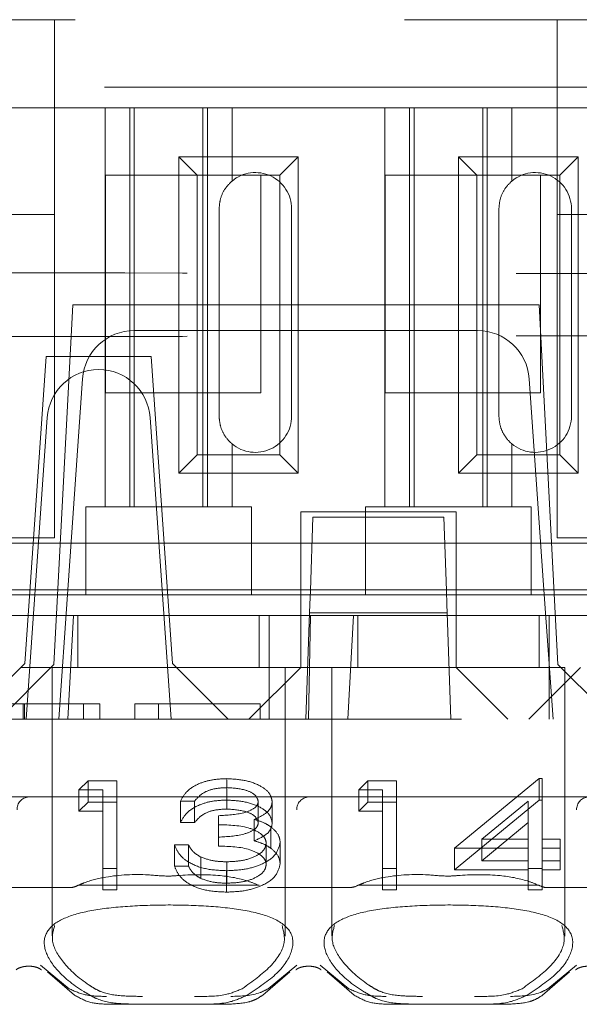
# Model space of a CAD drawing. Units: millimetres. Extents: x 11 to 205, y 5 to 292.
# Drawn here: x 83 to 84, y 243 to 245 of the extents above; entities that cross this region are included whole.
import ezdxf

# ---------------------------------------------------------------- set-up
doc = ezdxf.new("R2010")
doc.units = ezdxf.units.MM
doc.linetypes.add('HIDDEN', pattern=[1.905, 1.27, -0.635])

msp = doc.modelspace()

# ---------------------------------------------------------------- linework, layer by layer
at = {"color": 7, "linetype": 'HIDDEN', "lineweight": 18}
for p, q in [((77.8128, 245.2444), (85.5128, 245.2444)), ((82.8528, 244.8683), (82.8528, 245.2444)), ((83.8228, 245.2444), (83.8228, 244.8683)), ((93.7439, 245.1144), (76.6128, 245.1144)), ((82.9503, 245.0744), (82.6553, 245.0744)), ((82.9503, 245.0744), (82.9503, 244.3044)), ((83.1953, 245.0744), (82.9503, 245.0744)), ((82.9978, 245.0744), (82.9978, 244.3044)), ((83.0065, 245.0744), (83.0065, 244.3044)), ((83.1391, 245.0744), (83.1391, 244.3044)), ((83.1478, 245.0744), (83.1478, 244.3044)), ((83.1953, 244.9331), (83.1953, 245.0744)), ((83.4903, 245.0744), (83.1953, 245.0744)), ((83.4903, 245.0744), (83.4903, 244.3044)), ((83.7353, 245.0744), (83.4903, 245.0744)), ((83.5378, 245.0744), (83.5378, 244.3044)), ((83.5465, 245.0744), (83.5465, 244.3044)), ((83.6791, 245.0744), (83.6791, 244.3044)), ((83.6878, 245.0744), (83.6878, 244.3044)), ((83.7353, 244.9331), (83.7353, 245.0744)), ((84.0303, 245.0744), (83.7353, 245.0744)), ((83.0925, 244.3692), (83.0925, 244.9797)), ((83.0925, 244.9797), (83.1278, 244.9444)), ((83.0925, 244.9797), (83.3231, 244.9797)), ((83.3231, 244.9797), (83.2878, 244.9444)), ((83.3231, 244.9797), (83.3231, 244.3692)), ((83.6325, 244.9797), (83.8631, 244.9797)), ((83.6325, 244.9797), (83.6678, 244.9444)), ((83.6325, 244.3692), (83.6325, 244.9797)), ((83.8631, 244.9797), (83.8278, 244.9444)), ((83.8631, 244.9797), (83.8631, 244.3692)), ((82.9508, 244.5244), (82.9508, 244.9444)), ((82.9508, 244.9444), (83.1278, 244.9444)), ((83.1278, 244.4044), (83.1278, 244.9444)), ((83.1278, 244.9444), (83.2878, 244.9444)), ((83.2508, 244.9444), (83.2508, 244.5244)), ((83.2878, 244.9444), (83.2878, 244.4044)), ((83.4908, 244.5244), (83.4908, 244.9444)), ((83.4908, 244.9444), (83.6678, 244.9444)), ((83.6678, 244.9444), (83.8278, 244.9444)), ((83.6678, 244.4044), (83.6678, 244.9444)), ((83.7908, 244.9444), (83.7908, 244.5244)), ((83.8278, 244.9444), (83.8278, 244.4044)), ((82.7528, 244.8683), (82.8528, 244.8683)), ((82.8528, 244.8683), (82.8528, 244.2444)), ((83.1703, 244.8794), (83.1703, 244.4794)), ((83.3103, 244.4794), (83.3103, 244.8794)), ((83.7103, 244.8794), (83.7103, 244.4794)), ((83.8228, 244.8683), (83.9228, 244.8683)), ((83.8228, 244.2444), (83.8228, 244.8683)), ((83.8503, 244.4794), (83.8503, 244.8794)), ((82.8878, 244.6944), (82.8514, 244)), ((83.7878, 244.6944), (82.8878, 244.6944)), ((83.7878, 244.6944), (83.8242, 244)), ((83.0065, 244.6444), (83.6691, 244.6444)), ((82.8368, 244.5944), (82.7953, 244.002)), ((83.0389, 244.5944), (82.8368, 244.5944)), ((83.0389, 244.5944), (83.0803, 244.002)), ((82.8783, 244.1443), (82.9067, 244.5514)), ((83.7689, 244.5514), (83.7973, 244.1444)), ((83.2508, 244.5244), (82.9508, 244.5244)), ((83.7908, 244.5244), (83.4908, 244.5244)), ((82.7978, 243.8944), (82.8385, 244.4764)), ((83.0371, 244.4764), (83.0778, 243.8944)), ((83.1953, 244.3044), (83.1953, 244.4258)), ((83.7353, 244.3044), (83.7353, 244.4258)), ((83.0925, 244.3692), (83.1278, 244.4044)), ((83.2878, 244.4044), (83.1278, 244.4044)), ((83.3231, 244.3692), (83.2878, 244.4044)), ((83.6325, 244.3692), (83.6678, 244.4044)), ((83.8278, 244.4044), (83.6678, 244.4044)), ((83.8631, 244.3692), (83.8278, 244.4044)), ((83.3231, 244.3692), (83.0925, 244.3692)), ((83.8631, 244.3692), (83.6325, 244.3692)), ((82.9128, 244.3044), (82.9128, 244.2844)), ((82.9128, 244.3044), (82.9503, 244.3044)), ((83.1953, 244.3044), (82.9503, 244.3044)), ((83.1953, 244.3044), (83.2328, 244.3044)), ((83.2328, 244.2844), (83.2328, 244.3044)), ((83.4528, 244.3044), (83.4528, 244.2844)), ((83.4528, 244.3044), (83.4903, 244.3044)), ((83.7353, 244.3044), (83.4903, 244.3044)), ((83.7353, 244.3044), (83.7728, 244.3044)), ((83.7728, 244.2844), (83.7728, 244.3044)), ((82.9128, 244.2844), (82.9128, 244.1344)), ((83.2328, 244.1344), (83.2328, 244.2844)), ((83.6278, 244.2944), (83.3278, 244.2944)), ((83.3278, 244.2944), (83.3278, 244.0944)), ((83.3465, 244.1429), (83.3514, 244.2844)), ((83.3514, 244.2844), (83.6042, 244.2844)), ((83.4528, 244.2844), (83.4528, 244.1344)), ((83.6042, 244.2844), (83.6091, 244.1429)), ((83.6278, 244.0944), (83.6278, 244.2944)), ((83.7728, 244.1344), (83.7728, 244.2844)), ((82.7528, 244.2444), (82.8528, 244.2444)), ((83.8228, 244.2444), (83.9228, 244.2444)), ((82.9128, 244.2344), (82.6928, 244.2344)), ((82.9128, 244.2344), (83.2328, 244.2344)), ((83.4528, 244.2344), (83.2328, 244.2344)), ((83.4528, 244.2344), (83.7728, 244.2344)), ((83.9928, 244.2344), (83.7728, 244.2344)), ((82.8153, 244.1444), (82.5291, 244.1444)), ((82.9128, 244.1344), (82.6928, 244.1344)), ((82.8153, 244.1444), (82.8253, 244.1444)), ((83.0503, 244.1444), (82.8253, 244.1444)), ((82.8608, 243.8944), (82.8783, 244.1443)), ((82.8783, 244.1443), (83.7973, 244.1444)), ((82.9128, 244.1344), (83.2328, 244.1344)), ((83.0503, 244.1444), (83.0603, 244.1444)), ((83.3465, 244.1444), (83.0603, 244.1444)), ((83.4528, 244.1344), (83.2328, 244.1344)), ((83.3455, 244.1156), (83.3465, 244.1429)), ((83.6091, 244.1444), (83.3465, 244.1444)), ((83.4528, 244.1344), (83.7728, 244.1344)), ((83.8953, 244.1444), (83.6091, 244.1444)), ((83.6091, 244.1429), (83.6101, 244.1156)), ((83.9928, 244.1344), (83.7728, 244.1344)), ((83.7973, 244.1444), (83.8148, 243.8944)), ((83.3455, 244.1156), (83.345, 244.0994)), ((83.6107, 244.0994), (83.6101, 244.1156)), ((82.7272, 244.0944), (82.8066, 244.0944)), ((82.8066, 244.0944), (82.8894, 244.0944)), ((82.8784, 243.8944), (82.8894, 244.0944)), ((83.2672, 244.0944), (82.8894, 244.0944)), ((82.8978, 244.0944), (82.8978, 243.9944)), ((83.2478, 243.9944), (83.2478, 244.0944)), ((83.2672, 244.0944), (83.3278, 244.0944)), ((83.2672, 244.0944), (83.2672, 243.8944)), ((83.3278, 244.0944), (83.6278, 244.0944)), ((83.3278, 243.9945), (83.3278, 244.0944)), ((83.345, 244.0994), (83.3378, 243.8944)), ((83.3466, 244.0944), (83.3428, 243.8944)), ((83.345, 244.0994), (83.6107, 244.0994)), ((83.4184, 243.8944), (83.4294, 244.0944)), ((83.4378, 244.0944), (83.4378, 243.9944)), ((83.6178, 243.8944), (83.6107, 244.0994)), ((83.8072, 244.0944), (83.6278, 244.0944)), ((83.6278, 244.0944), (83.6278, 243.9945)), ((83.7878, 243.9944), (83.7878, 244.0944)), ((83.8072, 244.0944), (83.8866, 244.0944)), ((83.8072, 244.0944), (83.8072, 243.8944)), ((82.7878, 243.9944), (82.6878, 243.8944)), ((82.7459, 243.8944), (82.8514, 244)), ((82.7878, 243.9944), (82.7953, 244.002)), ((83.0878, 243.9944), (82.7878, 243.9944)), ((82.8478, 243.9944), (82.8478, 243.4763)), ((83.0803, 244.002), (83.0878, 243.9944)), ((83.2978, 243.9944), (83.0878, 243.9944)), ((83.1878, 243.8944), (83.0878, 243.9944)), ((83.3278, 243.9944), (83.2278, 243.8944)), ((83.2978, 243.9944), (83.3878, 243.9944)), ((83.2978, 243.4759), (83.2978, 243.9944)), ((83.3278, 243.9945), (83.3278, 243.9944)), ((83.6278, 243.9945), (83.3278, 243.9945)), ((83.6128, 243.9944), (83.3878, 243.9944)), ((83.3878, 243.9944), (83.3878, 243.4763)), ((83.8378, 243.9944), (83.6128, 243.9944)), ((83.6278, 243.9944), (83.6278, 243.9945)), ((83.7278, 243.8944), (83.6278, 243.9944)), ((83.8678, 243.9944), (83.7678, 243.8944)), ((83.8242, 244), (83.9297, 243.8944)), ((83.8378, 243.4759), (83.8378, 243.9944)), ((82.7919, 243.9244), (82.7919, 243.8944)), ((82.7947, 243.9244), (82.7947, 243.8944)), ((82.9402, 243.9244), (82.8716, 243.9244)), ((82.9088, 243.9244), (82.9088, 243.8944)), ((82.9402, 243.9244), (82.9402, 243.8944)), ((83.0075, 243.9244), (83.0075, 243.8944)), ((83.2498, 243.9244), (83.0075, 243.9244)), ((83.0534, 243.9244), (83.0534, 243.8944)), ((83.2498, 243.9244), (83.2498, 243.8944)), ((93.1628, 243.8944), (77.9628, 243.8944)), ((82.8997, 243.758), (82.9173, 243.7754)), ((82.9173, 243.734), (82.9173, 243.7754)), ((82.9173, 243.7754), (82.9728, 243.7754)), ((82.9728, 243.734), (82.9728, 243.7754)), ((83.1852, 243.7384), (83.1852, 243.7797)), ((83.4397, 243.758), (83.4573, 243.7754)), ((83.4573, 243.734), (83.4573, 243.7754)), ((83.4573, 243.7754), (83.5128, 243.7754)), ((83.5128, 243.734), (83.5128, 243.7754)), ((83.6243, 243.6453), (83.7881, 243.7797)), ((83.7881, 243.7384), (83.7881, 243.7797)), ((83.7881, 243.7797), (83.7936, 243.7797)), ((83.7936, 243.7384), (83.7936, 243.7797)), ((82.8997, 243.7167), (82.8997, 243.758)), ((82.9459, 243.758), (82.8997, 243.758)), ((82.9459, 243.7167), (82.9459, 243.758)), ((83.1855, 243.721), (83.1855, 243.7623)), ((83.4397, 243.7167), (83.4397, 243.758)), ((83.4859, 243.758), (83.4397, 243.758)), ((83.4859, 243.7167), (83.4859, 243.758)), ((82.8028, 243.7444), (82.2628, 243.7444)), ((83.3428, 243.7444), (82.8028, 243.7444)), ((82.8997, 243.7167), (82.9173, 243.734)), ((82.9173, 243.734), (82.9728, 243.734)), ((82.9728, 243.734), (82.9728, 243.565)), ((83.0959, 243.695), (83.0959, 243.7363)), ((83.1228, 243.7363), (83.0959, 243.7363)), ((83.1228, 243.695), (83.1228, 243.7363)), ((83.2459, 243.6945), (83.2459, 243.7358)), ((83.2728, 243.6945), (83.2728, 243.7358)), ((83.8828, 243.7444), (83.3428, 243.7444)), ((83.4397, 243.7167), (83.4573, 243.734)), ((83.4573, 243.734), (83.5128, 243.734)), ((83.5128, 243.734), (83.5128, 243.565)), ((83.6243, 243.604), (83.7881, 243.7384)), ((83.7667, 243.7361), (83.6772, 243.6626)), ((83.7667, 243.6948), (83.7667, 243.7361)), ((83.7881, 243.7384), (83.7936, 243.7384)), ((83.7936, 243.7384), (83.7936, 243.6213)), ((82.9459, 243.7167), (82.8997, 243.7167)), ((82.9459, 243.565), (82.9459, 243.7167)), ((83.169, 243.6669), (83.169, 243.7082)), ((83.4859, 243.7167), (83.4397, 243.7167)), ((83.4859, 243.565), (83.4859, 243.7167)), ((83.1228, 243.695), (83.0959, 243.695)), ((83.2378, 243.6597), (83.2378, 243.701)), ((83.7667, 243.6948), (83.6772, 243.6213)), ((83.7667, 243.6213), (83.7667, 243.6948)), ((83.2703, 243.6453), (83.2703, 243.6866)), ((83.0843, 243.6518), (83.1113, 243.6518)), ((83.0843, 243.6105), (83.0843, 243.6518)), ((83.1113, 243.6105), (83.1113, 243.6518)), ((83.169, 243.6495), (83.169, 243.6669)), ((83.2613, 243.6138), (83.2613, 243.6551)), ((83.2882, 243.6152), (83.2882, 243.6565)), ((83.6772, 243.6626), (83.7667, 243.6626)), ((83.6772, 243.6213), (83.6772, 243.6626)), ((83.7936, 243.6626), (83.8282, 243.6626)), ((83.8282, 243.6213), (83.8282, 243.6626)), ((83.6243, 243.604), (83.6243, 243.6453)), ((83.7667, 243.6453), (83.6243, 243.6453)), ((83.8282, 243.6453), (83.7936, 243.6453)), ((83.1348, 243.5871), (83.1348, 243.6284)), ((83.1849, 243.578), (83.1849, 243.6193)), ((83.6772, 243.6213), (83.7667, 243.6213)), ((83.7667, 243.604), (83.7667, 243.6213)), ((83.7936, 243.6213), (83.8282, 243.6213)), ((83.7936, 243.604), (83.7936, 243.6213)), ((83.8282, 243.6213), (83.8282, 243.604)), ((82.9728, 243.6063), (82.9459, 243.6063)), ((83.0843, 243.6105), (83.1113, 243.6105)), ((83.1844, 243.5607), (83.1844, 243.602)), ((83.5128, 243.6063), (83.4859, 243.6063)), ((83.7667, 243.604), (83.6243, 243.604)), ((83.7936, 243.6063), (83.7667, 243.6063)), ((83.7667, 243.565), (83.7667, 243.604)), ((83.8282, 243.604), (83.7936, 243.604)), ((83.7936, 243.604), (83.7936, 243.565)), ((82.8822, 243.5694), (82.7234, 243.5694)), ((83.2464, 243.5744), (82.8992, 243.5744)), ((82.9728, 243.565), (82.9459, 243.565)), ((83.4222, 243.5694), (83.2634, 243.5694)), ((83.7864, 243.5744), (83.4392, 243.5744)), ((83.5128, 243.565), (83.4859, 243.565)), ((83.7936, 243.565), (83.7667, 243.565)), ((83.9622, 243.5694), (83.8034, 243.5694)), ((82.8806, 243.3743), (82.8253, 243.42)), ((82.8388, 243.407), (82.8911, 243.3619)), ((83.2546, 243.3619), (83.3068, 243.407)), ((83.3203, 243.42), (83.265, 243.3743)), ((83.4206, 243.3743), (83.3653, 243.42)), ((83.3788, 243.407), (83.4311, 243.3619)), ((83.7946, 243.3619), (83.8468, 243.407)), ((83.8603, 243.42), (83.805, 243.3743)), ((83.0193, 243.3444), (82.9594, 243.3444)), ((83.1263, 243.3444), (83.0193, 243.3444)), ((83.1862, 243.3444), (83.1263, 243.3444)), ((83.5593, 243.3444), (83.4994, 243.3444)), ((83.6663, 243.3444), (83.5593, 243.3444)), ((83.7262, 243.3444), (83.6663, 243.3444))]:
    msp.add_line(p, q, dxfattribs=at)
for centre, radius, start, end in [((83.2403, 244.8794), 0.07, 0, 130.0052), ((83.7803, 244.8794), 0.07, 0, 130.0052), ((83.0065, 244.5444), 0.1, 90, 176), ((83.6691, 244.5444), 0.1, 4, 90), ((82.9383, 244.4694), 0.1, 90.259, 176), ((82.9374, 244.4694), 0.1, 4, 89.741), ((83.2403, 244.4794), 0.07, 229.9948, 0), ((83.7803, 244.4794), 0.07, 229.9948, 0), ((82.8041, 243.7206), 0.0238, 93.1715, 182.8541), ((83.3441, 243.7206), 0.0238, 93.1715, 182.8541), ((83.8841, 243.7206), 0.0238, 93.1715, 182.8541)]:
    msp.add_arc(centre, radius, start, end, dxfattribs=at)
for centre, start_param, end_param in [((83.0728, 243.4289), 2.253867, 2.259359), ((83.0728, 243.4289), 0.882234, 0.887726), ((83.6128, 243.4289), 2.253867, 2.259359), ((83.6128, 243.4289), 0.882234, 0.887726)]:
    msp.add_ellipse(centre, major_axis=(0.275, 0), ratio=0.682154, start_param=start_param, end_param=end_param, dxfattribs=at)
for points, knots in [([(83.1953, 244.9331), (83.1908, 244.9287), (83.1818, 244.9199), (83.1721, 244.9005), (83.1709, 244.8862), (83.1703, 244.8794)], [0, 0, 0, 0, 0.343792, 0.689081, 1, 1, 1, 1]), ([(83.7353, 244.9331), (83.7308, 244.9287), (83.7218, 244.9199), (83.7121, 244.9005), (83.7109, 244.8862), (83.7103, 244.8794)], [0, 0, 0, 0, 0.343792, 0.689081, 1, 1, 1, 1]), ([(92.6338, 244.7677), (92.0515, 244.7656), (90.887, 244.7613), (89.1177, 244.7571), (87.3386, 244.7544), (85.5528, 244.7536), (83.767, 244.7545), (81.9903, 244.7571), (80.2278, 244.7613), (79.07, 244.7656), (78.4918, 244.7677)], [0, 0, 0, 0, 0.12517, 0.250313, 0.37544, 0.500683, 0.625974, 0.751112, 0.875723, 1, 1, 1, 1]), ([(92.6338, 244.6212), (92.0515, 244.6233), (90.887, 244.6276), (89.1177, 244.6318), (87.3386, 244.6344), (85.5528, 244.6353), (83.767, 244.6344), (81.9903, 244.6318), (80.2278, 244.6275), (79.07, 244.6233), (78.4918, 244.6212)], [0, 0, 0, 0, 0.125172, 0.250313, 0.37544, 0.500683, 0.625974, 0.751112, 0.875723, 1, 1, 1, 1]), ([(83.1703, 244.4794), (83.1708, 244.4728), (83.172, 244.4594), (83.1805, 244.4416), (83.1891, 244.4312), (83.1943, 244.4267), (83.1953, 244.4258)], [0, 0, 0, 0, 0.305746, 0.611198, 0.923535, 1, 1, 1, 1]), ([(83.7103, 244.4794), (83.7108, 244.4728), (83.712, 244.4594), (83.7205, 244.4416), (83.7291, 244.4312), (83.7343, 244.4267), (83.7353, 244.4258)], [0, 0, 0, 0, 0.3057456, 0.6111979, 0.923535, 1, 1, 1, 1]), ([(82.7919, 243.9244), (82.7812, 243.9244), (82.76, 243.9244), (82.7379, 243.9244), (82.7264, 243.9244), (82.7254, 243.9244), (82.7248, 243.9244)], [0, 0, 0, 0, 0.279718, 0.559333, 0.779493, 1, 1, 1, 1]), ([(82.8716, 243.9244), (82.8566, 243.9244), (82.8299, 243.9244), (82.8035, 243.9244), (82.7919, 243.9244)], [0, 0, 0, 0, 0.560314, 1, 1, 1, 1]), ([(83.0959, 243.7363), (83.0993, 243.7428), (83.1062, 243.7558), (83.1292, 243.7702), (83.1569, 243.7784), (83.1758, 243.7793), (83.1852, 243.7797)], [0, 0, 0, 0, 0.280288, 0.55968, 0.779747, 1, 1, 1, 1]), ([(83.1852, 243.7797), (83.1973, 243.779), (83.2216, 243.7775), (83.2507, 243.7666), (83.2691, 243.7519), (83.2716, 243.7411), (83.2728, 243.7358)], [0, 0, 0, 0, 0.280085, 0.5598683, 0.7800992, 1, 1, 1, 1]), ([(83.1855, 243.7623), (83.1777, 243.762), (83.1622, 243.7613), (83.1374, 243.7528), (83.1283, 243.7426), (83.1228, 243.7363)], [0, 0, 0, 0, 0.280622, 0.560395, 1, 1, 1, 1]), ([(83.2459, 243.7358), (83.2444, 243.7403), (83.2413, 243.7491), (83.2183, 243.7601), (83.198, 243.7615), (83.1855, 243.7623)], [0, 0, 0, 0, 0.278884, 0.56004, 1, 1, 1, 1]), ([(83.0959, 243.695), (83.0993, 243.7015), (83.1062, 243.7145), (83.1292, 243.7289), (83.1569, 243.7371), (83.1758, 243.738), (83.1852, 243.7384)], [0, 0, 0, 0, 0.280288, 0.55968, 0.779747, 1, 1, 1, 1]), ([(83.169, 243.7082), (83.1859, 243.7091), (83.2113, 243.7104), (83.2362, 243.7203), (83.2447, 243.7287), (83.2455, 243.7335), (83.2459, 243.7358)], [0, 0, 0, 0, 0.499406, 0.748973, 0.87454, 1, 1, 1, 1]), ([(83.1852, 243.7384), (83.1973, 243.7376), (83.2216, 243.7362), (83.2507, 243.7253), (83.2691, 243.7106), (83.2716, 243.6998), (83.2728, 243.6945)], [0, 0, 0, 0, 0.280085, 0.5598683, 0.7800992, 1, 1, 1, 1]), ([(83.2728, 243.7358), (83.2723, 243.7319), (83.2713, 243.724), (83.2605, 243.7111), (83.2464, 243.7048), (83.2378, 243.701)], [0, 0, 0, 0, 0.2805082, 0.5607923, 1, 1, 1, 1]), ([(83.1855, 243.721), (83.1777, 243.7207), (83.1622, 243.72), (83.1374, 243.7115), (83.1283, 243.7013), (83.1228, 243.695)], [0, 0, 0, 0, 0.280622, 0.560395, 1, 1, 1, 1]), ([(83.2459, 243.6945), (83.2444, 243.699), (83.2413, 243.7078), (83.2183, 243.7188), (83.198, 243.7202), (83.1855, 243.721)], [0, 0, 0, 0, 0.278884, 0.56004, 1, 1, 1, 1]), ([(83.169, 243.6669), (83.1859, 243.6677), (83.2113, 243.6691), (83.2362, 243.679), (83.2447, 243.6874), (83.2455, 243.6922), (83.2459, 243.6945)], [0, 0, 0, 0, 0.499406, 0.748973, 0.87454, 1, 1, 1, 1]), ([(83.2613, 243.6551), (83.2608, 243.658), (83.26, 243.6639), (83.2506, 243.6746), (83.2227, 243.6892), (83.1905, 243.6902), (83.169, 243.6908)], [0, 0, 0, 0, 0.125576, 0.251167, 0.500604, 1, 1, 1, 1]), ([(83.2378, 243.701), (83.2448, 243.6989), (83.2572, 243.6953), (83.2663, 243.6892), (83.2703, 243.6866)], [0, 0, 0, 0, 0.5597945, 1, 1, 1, 1]), ([(83.2728, 243.6945), (83.2723, 243.6906), (83.2713, 243.6827), (83.2605, 243.6698), (83.2464, 243.6635), (83.2378, 243.6597)], [0, 0, 0, 0, 0.280508, 0.560792, 1, 1, 1, 1]), ([(83.2703, 243.6866), (83.276, 243.6814), (83.2863, 243.6721), (83.2876, 243.6613), (83.2882, 243.6565)], [0, 0, 0, 0, 0.55946, 1, 1, 1, 1]), ([(83.1844, 243.602), (83.1706, 243.6026), (83.1432, 243.604), (83.1107, 243.617), (83.0918, 243.6341), (83.0868, 243.6459), (83.0843, 243.6518)], [0, 0, 0, 0, 0.279886, 0.558979, 0.779263, 1, 1, 1, 1]), ([(83.1113, 243.6518), (83.114, 243.6469), (83.1189, 243.6381), (83.1299, 243.6314), (83.1348, 243.6284)], [0, 0, 0, 0, 0.560694, 1, 1, 1, 1]), ([(83.2882, 243.6565), (83.2861, 243.6482), (83.2818, 243.6316), (83.2536, 243.6134), (83.2193, 243.6035), (83.196, 243.6025), (83.1844, 243.602)], [0, 0, 0, 0, 0.2793416, 0.5588341, 0.7792735, 1, 1, 1, 1]), ([(83.1849, 243.6193), (83.1953, 243.6197), (83.2161, 243.6205), (83.2412, 243.6292), (83.2582, 243.6413), (83.2603, 243.6505), (83.2613, 243.6551)], [0, 0, 0, 0, 0.280589, 0.560141, 0.780308, 1, 1, 1, 1]), ([(83.2378, 243.6597), (83.2448, 243.6576), (83.2572, 243.654), (83.2663, 243.6479), (83.2703, 243.6453)], [0, 0, 0, 0, 0.559795, 1, 1, 1, 1]), ([(83.2613, 243.6138), (83.2608, 243.6167), (83.26, 243.6226), (83.2506, 243.6333), (83.2227, 243.6479), (83.1905, 243.6489), (83.169, 243.6495)], [0, 0, 0, 0, 0.125576, 0.251167, 0.500604, 1, 1, 1, 1]), ([(83.2703, 243.6453), (83.276, 243.6401), (83.2863, 243.6308), (83.2876, 243.62), (83.2882, 243.6152)], [0, 0, 0, 0, 0.55946, 1, 1, 1, 1]), ([(83.1348, 243.6284), (83.1434, 243.6254), (83.1588, 243.62), (83.1769, 243.6195), (83.1849, 243.6193)], [0, 0, 0, 0, 0.558748, 1, 1, 1, 1]), ([(83.2882, 243.6152), (83.2861, 243.6069), (83.2818, 243.5903), (83.2536, 243.5721), (83.2193, 243.5622), (83.196, 243.5612), (83.1844, 243.5607)], [0, 0, 0, 0, 0.279342, 0.558834, 0.779273, 1, 1, 1, 1]), ([(83.1849, 243.578), (83.1953, 243.5784), (83.2161, 243.5792), (83.2412, 243.5879), (83.2582, 243.6), (83.2603, 243.6092), (83.2613, 243.6138)], [0, 0, 0, 0, 0.280589, 0.560141, 0.780308, 1, 1, 1, 1]), ([(83.2456, 243.5744), (83.2389, 243.5772), (83.2173, 243.586), (83.1658, 243.5951), (83.1141, 243.5948), (83.068, 243.5906), (83.0202, 243.5964), (82.9624, 243.5933), (82.9187, 243.5826), (82.9033, 243.5759), (82.9, 243.5744)], [0, 0, 0, 0, 0.068135, 0.222729, 0.437201, 0.494319, 0.609496, 0.838034, 0.965733, 1, 1, 1, 1]), ([(83.1844, 243.5607), (83.1706, 243.5613), (83.1432, 243.5627), (83.1107, 243.5757), (83.0918, 243.5927), (83.0868, 243.6046), (83.0843, 243.6105)], [0, 0, 0, 0, 0.279886, 0.558979, 0.779263, 1, 1, 1, 1]), ([(83.1113, 243.6105), (83.114, 243.6056), (83.1189, 243.5968), (83.1299, 243.5901), (83.1348, 243.5871)], [0, 0, 0, 0, 0.560694, 1, 1, 1, 1]), ([(83.7856, 243.5744), (83.7789, 243.5772), (83.7573, 243.586), (83.7058, 243.5951), (83.6541, 243.5948), (83.608, 243.5906), (83.5602, 243.5964), (83.5024, 243.5933), (83.4587, 243.5826), (83.4433, 243.5759), (83.44, 243.5744)], [0, 0, 0, 0, 0.068135, 0.222729, 0.437201, 0.494319, 0.609496, 0.838034, 0.965733, 1, 1, 1, 1]), ([(83.1348, 243.5871), (83.1434, 243.5841), (83.1588, 243.5787), (83.1769, 243.5782), (83.1849, 243.578)], [0, 0, 0, 0, 0.558748, 1, 1, 1, 1]), ([(82.8822, 243.5694), (82.8841, 243.5695), (82.8894, 243.5698), (82.8947, 243.5722), (82.8981, 243.5738)], [0, 0, 0, 0, 0.353657, 1, 1, 1, 1]), ([(83.4222, 243.5694), (83.4266, 243.5699), (83.432, 243.5706), (83.4372, 243.5733), (83.4381, 243.5738)], [0, 0, 0, 0, 0.823351, 1, 1, 1, 1]), ([(83.7876, 243.5738), (83.7911, 243.5722), (83.7963, 243.5698), (83.8016, 243.5695), (83.8034, 243.5694)], [0, 0, 0, 0, 0.66488, 1, 1, 1, 1]), ([(82.9211, 243.3619), (82.917, 243.3642), (82.89, 243.3797), (82.8531, 243.4112), (82.83, 243.452), (82.8341, 243.485), (82.8629, 243.5091), (82.9141, 243.5249), (82.9828, 243.5335), (83.0616, 243.5366), (83.1418, 243.5349), (83.2157, 243.5278), (83.2758, 243.5129), (83.3125, 243.4866), (83.3155, 243.4488), (83.2872, 243.4035), (83.2455, 243.3758), (83.2246, 243.3619)], [0, 0, 0, 0, 0.014038, 0.093799, 0.166914, 0.234313, 0.29885, 0.362757, 0.426896, 0.491242, 0.55562, 0.620495, 0.688051, 0.761914, 0.842248, 0.920925, 1, 1, 1, 1]), ([(83.4611, 243.3619), (83.457, 243.3642), (83.43, 243.3797), (83.3931, 243.4112), (83.37, 243.452), (83.3741, 243.485), (83.4029, 243.5091), (83.4541, 243.5249), (83.5228, 243.5335), (83.6016, 243.5366), (83.6818, 243.5349), (83.7557, 243.5278), (83.8158, 243.5129), (83.8525, 243.4866), (83.8555, 243.4488), (83.8272, 243.4035), (83.7855, 243.3758), (83.7646, 243.3619)], [0, 0, 0, 0, 0.014038, 0.093799, 0.166914, 0.234313, 0.29885, 0.362757, 0.426896, 0.491242, 0.55562, 0.620495, 0.688051, 0.761914, 0.842248, 0.920925, 1, 1, 1, 1]), ([(82.8529, 243.4962), (82.8502, 243.4864), (82.8442, 243.4652), (82.8673, 243.4242), (82.9013, 243.3924), (82.9267, 243.3767), (82.9305, 243.3743)], [0, 0, 0, 0, 0.274746, 0.593088, 0.939349, 1, 1, 1, 1]), ([(83.2151, 243.3743), (83.2346, 243.3883), (83.2735, 243.4164), (83.3012, 243.4613), (83.2949, 243.4848), (83.2918, 243.496)], [0, 0, 0, 0, 0.342871, 0.685432, 1, 1, 1, 1]), ([(83.3929, 243.4962), (83.3902, 243.4864), (83.3842, 243.4652), (83.4073, 243.4242), (83.4413, 243.3924), (83.4667, 243.3767), (83.4705, 243.3743)], [0, 0, 0, 0, 0.2747461, 0.5930879, 0.9393493, 1, 1, 1, 1]), ([(83.7551, 243.3743), (83.7746, 243.3883), (83.8135, 243.4164), (83.8412, 243.4613), (83.8349, 243.4848), (83.8318, 243.496)], [0, 0, 0, 0, 0.342871, 0.685432, 1, 1, 1, 1]), ([(82.7784, 243.4104), (82.779, 243.4111), (82.7802, 243.4124), (82.7859, 243.4152), (82.7938, 243.4172), (82.803, 243.418), (82.8119, 243.4172), (82.8195, 243.4153), (82.8248, 243.4128), (82.8271, 243.4108), (82.8272, 243.4105), (82.8273, 243.4105)], [0, 0, 0, 0, 0.130655, 0.253328, 0.381319, 0.503278, 0.620972, 0.738471, 0.859511, 0.98793, 1, 1, 1, 1]), ([(83.3184, 243.4104), (83.319, 243.4111), (83.3202, 243.4124), (83.3259, 243.4152), (83.3338, 243.4172), (83.343, 243.418), (83.3519, 243.4172), (83.3595, 243.4153), (83.3648, 243.4128), (83.3671, 243.4108), (83.3672, 243.4105), (83.3673, 243.4105)], [0, 0, 0, 0, 0.130842, 0.253511, 0.381496, 0.50345, 0.621139, 0.738633, 0.859668, 0.988082, 1, 1, 1, 1]), ([(83.8584, 243.4104), (83.859, 243.4111), (83.8602, 243.4124), (83.8659, 243.4152), (83.8738, 243.4172), (83.883, 243.418), (83.8919, 243.4172), (83.8995, 243.4153), (83.9048, 243.4128), (83.9071, 243.4108), (83.9072, 243.4105), (83.9073, 243.4105)], [0, 0, 0, 0, 0.130842, 0.253511, 0.381496, 0.50345, 0.621139, 0.738633, 0.859668, 0.988082, 1, 1, 1, 1]), ([(82.9529, 243.3594), (82.9396, 243.3596), (82.9128, 243.3599), (82.8914, 243.3695), (82.8806, 243.3743)], [0, 0, 0, 0, 0.496584, 1, 1, 1, 1]), ([(82.9305, 243.3743), (82.9342, 243.3724), (82.9498, 243.3643), (82.9807, 243.3598), (83.0095, 243.3596), (83.0227, 243.3594)], [0, 0, 0, 0, 0.143176, 0.610494, 1, 1, 1, 1]), ([(83.123, 243.3594), (83.1232, 243.3594), (83.1441, 243.3594), (83.178, 243.3588), (83.2047, 243.37), (83.2151, 243.3743)], [0, 0, 0, 0, 0.006527, 0.612948, 1, 1, 1, 1]), ([(83.265, 243.3743), (83.26, 243.3716), (83.2395, 243.3607), (83.2129, 243.36), (83.1928, 243.3594)], [0, 0, 0, 0, 0.2450801, 1, 1, 1, 1]), ([(83.4929, 243.3594), (83.4796, 243.3596), (83.4528, 243.3599), (83.4314, 243.3695), (83.4206, 243.3743)], [0, 0, 0, 0, 0.496584, 1, 1, 1, 1]), ([(83.4705, 243.3743), (83.4742, 243.3724), (83.4898, 243.3643), (83.5207, 243.3598), (83.5495, 243.3596), (83.5627, 243.3594)], [0, 0, 0, 0, 0.143176, 0.610494, 1, 1, 1, 1]), ([(83.663, 243.3594), (83.6632, 243.3594), (83.6841, 243.3594), (83.718, 243.3588), (83.7447, 243.37), (83.7551, 243.3743)], [0, 0, 0, 0, 0.006527, 0.612948, 1, 1, 1, 1]), ([(83.805, 243.3743), (83.8, 243.3716), (83.7795, 243.3607), (83.7529, 243.36), (83.7328, 243.3594)], [0, 0, 0, 0, 0.2450801, 1, 1, 1, 1]), ([(82.8911, 243.3619), (82.9011, 243.3563), (82.9208, 243.3452), (82.9467, 243.3447), (82.9594, 243.3444)], [0, 0, 0, 0, 0.512614, 1, 1, 1, 1]), ([(83.0193, 243.3444), (83.0053, 243.3446), (82.9738, 243.3449), (82.9412, 243.3503), (82.9249, 243.3597), (82.9211, 243.3619)], [0, 0, 0, 0, 0.381534, 0.852218, 1, 1, 1, 1]), ([(83.2246, 243.3619), (83.2136, 243.3568), (83.186, 243.344), (83.1492, 243.3444), (83.1265, 243.3444), (83.1263, 243.3444)], [0, 0, 0, 0, 0.39565, 0.99366, 1, 1, 1, 1]), ([(83.1862, 243.3444), (83.2004, 243.345), (83.2197, 243.3459), (83.2414, 243.3532), (83.2498, 243.3588), (83.2546, 243.3619)], [0, 0, 0, 0, 0.551438, 0.747958, 1, 1, 1, 1]), ([(83.4311, 243.3619), (83.4411, 243.3563), (83.4608, 243.3452), (83.4867, 243.3447), (83.4994, 243.3444)], [0, 0, 0, 0, 0.512614, 1, 1, 1, 1]), ([(83.5593, 243.3444), (83.5453, 243.3446), (83.5138, 243.3449), (83.4812, 243.3503), (83.4649, 243.3597), (83.4611, 243.3619)], [0, 0, 0, 0, 0.381534, 0.852218, 1, 1, 1, 1]), ([(83.7646, 243.3619), (83.7536, 243.3568), (83.726, 243.344), (83.6892, 243.3444), (83.6665, 243.3444), (83.6663, 243.3444)], [0, 0, 0, 0, 0.39565, 0.99366, 1, 1, 1, 1]), ([(83.7262, 243.3444), (83.7404, 243.345), (83.7597, 243.3459), (83.7814, 243.3532), (83.7898, 243.3588), (83.7946, 243.3619)], [0, 0, 0, 0, 0.5514381, 0.7479584, 1, 1, 1, 1])]:
    msp.add_open_spline(points, degree=3, knots=knots, dxfattribs=at)

doc.saveas('drawing.dxf')
